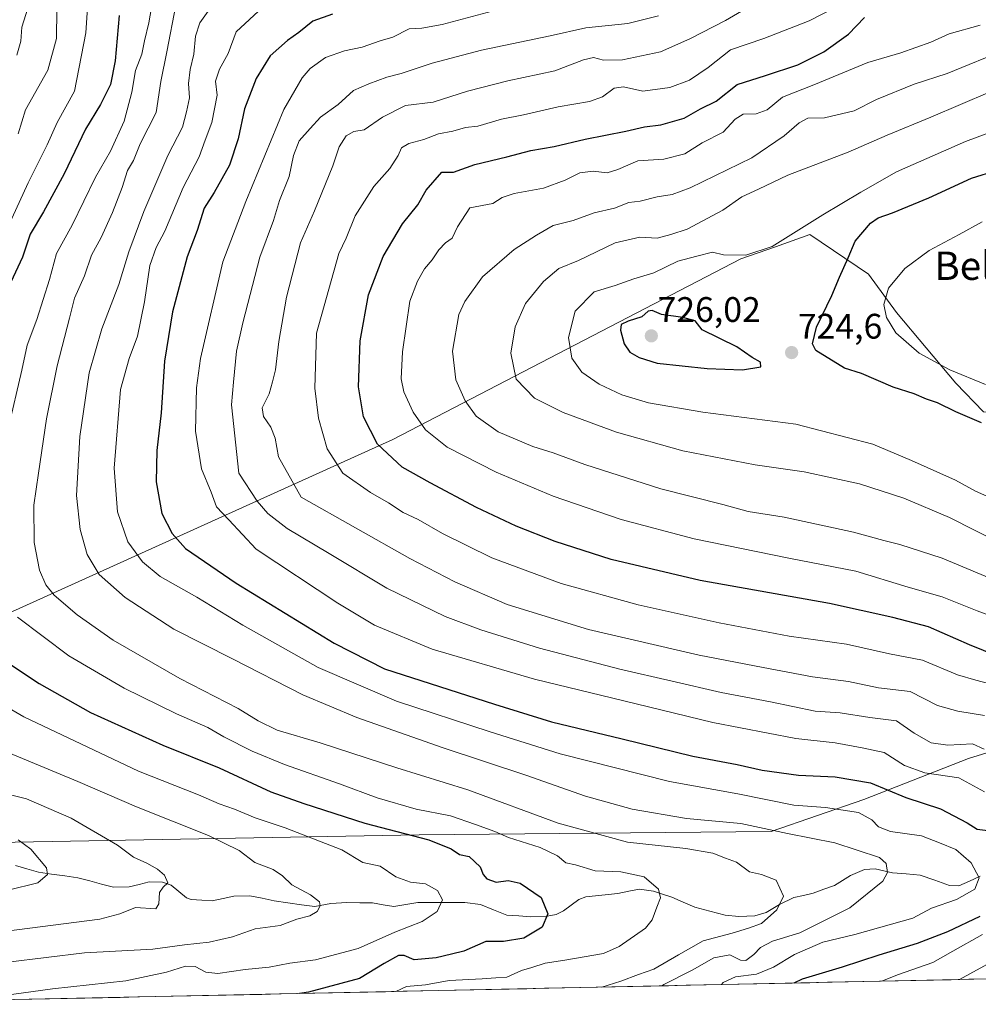
# Model space of a CAD drawing. Units: metres. Extents: x 644923 to 648383, y 4732266 to 4734652.
# Drawn here: x 647471 to 647741, y 4732318 to 4732596 of the extents above; entities that cross this region are included whole.
import ezdxf
from ezdxf.enums import TextEntityAlignment as Align

# ---------------------------------------------------------------- set-up
doc = ezdxf.new("R2010")
doc.units = ezdxf.units.M
doc.header["$MEASUREMENT"] = 0
for name, color, linetype, lineweight in [('Arbolado forestal CxS', 92, 'Continuous', 0), ('Carátula', 7, 'Continuous', 5), ('Corriente natural lineal', 142, 'Continuous', 13), ('Curva de nivel maestra', 36, 'Continuous', 30), ('Curva de nivel normal', 36, 'Continuous', 0), ('Entidad de ámbito territorial CxS', 92, 'Continuous', 0), ('Matorral CxS', 135, 'Continuous', 0), ('Municipio CxS', 142, 'Continuous', 0), ('Punto de cota en terreno', 7, 'Continuous', 0), ('Rótulo de punto de cota en terreno', 19, 'Continuous', 0), ('Texto cartográfico', 19, 'Continuous', 0)]:
    doc.layers.add(name, color=color, linetype=linetype, lineweight=lineweight)
doc.styles.add('Arial', font='txt', dxfattribs={"height": 0.2})

# ---------------------------------------------------------------- blocks, each defined once
blk = doc.blocks.new('*U150')
at = {"layer": 'Matorral CxS', "color": 135, "linetype": 'Continuous', "lineweight": 0}
for points in [[(648104.22, 4732333.02, 746.36), (647944.65, 4732329.63, 739.7), (647940.47, 4732335.55, 738.92), (647928.67, 4732339.49, 734.64), (647911.95, 4732335.55, 727.6), (647898.43, 4732348.95, 723.59), (647886.37, 4732371.47, 723.2), (647866.94, 4732384.9, 720.48), (647849.75, 4732386.32, 714.04), (647838.19, 4732379.83, 708.76), (647829.34, 4732374.91, 703.58), (647814.59, 4732382.78, 700.41), (647805.38, 4732383.17, 696.61), (647791.97, 4732378.85, 688.29), (647777.32, 4732387.47, 689.43), (647751.64, 4732391.64, 687.31), (647738.58, 4732387.65, 682.15), (647709.05, 4732376.02, 671.07), (647682.8, 4732367.04, 663.28), (647583.47, 4732366.05, 648.9), (647443.3, 4732363.48, 625.84)], [(647448.71, 4732420.16, 647.01), (647576.02, 4732477.71, 701.65), (647674.3, 4732528.73, 721.04), (647684.07, 4732532.19, 720.96), (647693.8, 4732535.63, 721.82), (647710.34, 4732524.47, 729.24), (647718.21, 4732513.65, 731.1), (647734.98, 4732493.6, 727.49), (647742.83, 4732485.57, 725.58), (647760.63, 4732484.8, 729.7), (647766.76, 4732492.59, 734.3), (647769.55, 4732506.64, 739.66), (647782.63, 4732515.9, 743.48), (647852.72, 4732484.84, 748.63), (647888.26, 4732478.22, 754.96), (647908.4, 4732469.26, 757.63), (647929.27, 4732472.38, 758.54), (647949.21, 4732486.28, 753.42)]]:
    blk.add_polyline3d(points, dxfattribs=at)
blk = doc.blocks.new('*U166')
at = {"layer": 'Curva de nivel normal', "color": 36, "linetype": 'Continuous', "lineweight": 0}
blk.add_polyline3d([(647539.26, 4732599.9, 670), (647531.72, 4732592.91, 670), (647529.46, 4732586.79, 670), (647527.02, 4732582.35, 670), (647525.93, 4732578.98, 670), (647526.35, 4732575.02, 670), (647524.88, 4732567.25, 670), (647522.95, 4732562.25, 670), (647521.32, 4732557.58, 670), (647516.76, 4732548.92, 670), (647511.64, 4732536.58, 670), (647509.19, 4732531.92, 670), (647507.4, 4732526.92, 670), (647505.87, 4732516.58, 670), (647503.85, 4732506.92, 670), (647501.55, 4732500.58, 670), (647499.04, 4732491.88, 670), (647497.28, 4732469.62, 670), (647498.24, 4732457.26, 670), (647501.14, 4732448.85, 670), (647505.25, 4732443.16, 670), (647510.32, 4732439.07, 670), (647520.62, 4732433.22, 670), (647533.59, 4732425.29, 670), (647554.88, 4732413.28, 670), (647576.98, 4732403.86, 670), (647603.46, 4732395.18, 670), (647623.22, 4732388.92, 670), (647654.13, 4732381.12, 670), (647673.47, 4732377.6, 670), (647689.2, 4732374.4, 670), (647698.2, 4732373.77, 670), (647707.5, 4732372.36, 670), (647711.27, 4732370.34, 670), (647713.12, 4732368.36, 670), (647716.54, 4732367, 670), (647725.27, 4732365.74, 670), (647730.41, 4732363.76, 670), (647734.98, 4732361.87, 670), (647739.32, 4732358.17, 670), (647741.63, 4732353.94, 670), (647740.36, 4732350.73, 670), (647735.16, 4732347.76, 670), (647728.13, 4732345.3, 670), (647722.9, 4732342.5, 670), (647706.51, 4732337.94, 670), (647697.47, 4732335.7, 670), (647689.44, 4732332.28, 670), (647683.54, 4732328.63, 670), (647678.67, 4732326.73, 670), (647672.81, 4732325.98, 670), (647669.29, 4732324.37, 670), (647668.84, 4732323.76, 670)], dxfattribs=at)
blk = doc.blocks.new('*U173')
at = {"layer": 'Curva de nivel normal', "color": 36, "linetype": 'Continuous', "lineweight": 0}
blk.add_polyline3d([(647743.36, 4732493.24, 730), (647733.32, 4732497.45, 730), (647724.63, 4732502.12, 730), (647718.09, 4732507.84, 730), (647715.41, 4732512.16, 730), (647714.63, 4732515.87, 730), (647715.94, 4732520.49, 730), (647720.58, 4732526.07, 730), (647727.47, 4732531.16, 730), (647735.9, 4732535.66, 730), (647742.42, 4732539.25, 730)], dxfattribs=at)
blk = doc.blocks.new('*U180')
at = {"layer": 'Curva de nivel normal', "color": 36, "linetype": 'Continuous', "lineweight": 0}
blk.add_polyline3d([(647744.58, 4732461.34, 720), (647740.58, 4732463.12, 720), (647734.9, 4732466.2, 720), (647722.49, 4732471.76, 720), (647711.59, 4732476.37, 720), (647689.82, 4732482.05, 720), (647663.56, 4732485.44, 720), (647648.19, 4732488.07, 720), (647640.67, 4732490.36, 720), (647634.31, 4732493.4, 720), (647629.33, 4732496.76, 720), (647626.57, 4732500.66, 720), (647625.64, 4732506.58, 720), (647627.45, 4732513.94, 720), (647632.86, 4732519.44, 720), (647638.74, 4732521.21, 720), (647644.01, 4732523.07, 720), (647649.66, 4732524.85, 720), (647656.46, 4732528.11, 720), (647661.89, 4732529.49, 720), (647666.3, 4732530.62, 720), (647669.4, 4732529.91, 720), (647675.72, 4732529.76, 720), (647683.11, 4732532.24, 720), (647697.48, 4732541.2, 720), (647708.21, 4732547.64, 720), (647718.23, 4732553.38, 720), (647737.76, 4732561.91, 720), (647747.65, 4732565.56, 720)], dxfattribs=at)
blk = doc.blocks.new('*U181')
at = {"layer": 'Curva de nivel normal', "color": 36, "linetype": 'Continuous', "lineweight": 0}
blk.add_polyline3d([(647743.12, 4732399.76, 690), (647735.54, 4732400.96, 690), (647729.82, 4732402.61, 690), (647722.08, 4732406.56, 690), (647713.13, 4732407.61, 690), (647704.67, 4732409.39, 690), (647694.53, 4732410.72, 690), (647680.56, 4732413.37, 690), (647662.55, 4732416.81, 690), (647631.27, 4732424.1, 690), (647608.25, 4732431.13, 690), (647593.52, 4732437.5, 690), (647580.76, 4732444.11, 690), (647550.09, 4732461.44, 690), (647543.7, 4732472.82, 690), (647542.72, 4732478.06, 690), (647541.5, 4732481.18, 690), (647539.44, 4732484.18, 690), (647539.12, 4732486.71, 690), (647541.06, 4732490.64, 690), (647542.02, 4732494.02, 690), (647542.86, 4732497.37, 690), (647543.76, 4732505.44, 690), (647545.96, 4732517.98, 690), (647549.96, 4732533.25, 690), (647553.89, 4732542.35, 690), (647559.05, 4732555.08, 690), (647560.84, 4732560.4, 690), (647562.83, 4732563.5, 690), (647564.97, 4732564.7, 690), (647567.86, 4732565.16, 690), (647573.06, 4732568.79, 690), (647579.58, 4732572.04, 690), (647587.37, 4732573.05, 690), (647597.06, 4732576.08, 690), (647608.48, 4732579.05, 690), (647621.71, 4732581.85, 690), (647629.83, 4732585, 690), (647632.7, 4732585.61, 690), (647635.49, 4732584.84, 690), (647640.84, 4732584.98, 690), (647651.62, 4732587.19, 690), (647659.91, 4732590.92, 690), (647669.93, 4732596.06, 690), (647676.73, 4732600, 690)], dxfattribs=at)
blk = doc.blocks.new('*U184')
at = {"layer": 'Curva de nivel normal', "color": 36, "linetype": 'Continuous', "lineweight": 0}
blk.add_polyline3d([(647744.56, 4732408.69, 695), (647740.67, 4732409.73, 695), (647735.51, 4732411.27, 695), (647725.59, 4732415.36, 695), (647716.23, 4732417.2, 695), (647704.13, 4732419.88, 695), (647687.96, 4732422.22, 695), (647668.17, 4732425.92, 695), (647645.32, 4732431.03, 695), (647623.58, 4732437.05, 695), (647603.98, 4732444.33, 695), (647589.99, 4732451.22, 695), (647583.17, 4732455.1, 695), (647578.88, 4732457.09, 695), (647574.78, 4732459.88, 695), (647569.72, 4732462.74, 695), (647561.88, 4732468.24, 695), (647557.42, 4732475.13, 695), (647554.98, 4732483.79, 695), (647553.94, 4732492.27, 695), (647554.44, 4732507.79, 695), (647560.78, 4732530.25, 695), (647562.84, 4732534.58, 695), (647565.32, 4732540.91, 695), (647570.6, 4732549.22, 695), (647575.12, 4732554.24, 695), (647577.54, 4732557.92, 695), (647578.43, 4732560.1, 695), (647580.5, 4732561.3, 695), (647584.75, 4732562.43, 695), (647588.9, 4732564.11, 695), (647592.89, 4732564.86, 695), (647596.53, 4732565.85, 695), (647599.96, 4732566.27, 695), (647606.66, 4732568.25, 695), (647612.85, 4732569.48, 695), (647622.7, 4732571.68, 695), (647631.57, 4732573.22, 695), (647635.23, 4732574.55, 695), (647638.5, 4732576.94, 695), (647641.15, 4732577.36, 695), (647646.58, 4732576.08, 695), (647654.22, 4732577.19, 695), (647659.75, 4732579.28, 695), (647665.03, 4732582.84, 695), (647671.36, 4732587.78, 695), (647680.73, 4732590.98, 695), (647693.55, 4732595.98, 695), (647701.33, 4732599.99, 695)], dxfattribs=at)
blk = doc.blocks.new('*U190')
at = {"layer": 'Curva de nivel normal', "color": 36, "linetype": 'Continuous', "lineweight": 0}
blk.add_polyline3d([(647745.08, 4732438.33, 710), (647731.1, 4732444.2, 710), (647719.22, 4732448.11, 710), (647714.68, 4732449.19, 710), (647706.1, 4732451.57, 710), (647686.48, 4732455.83, 710), (647676.36, 4732457.38, 710), (647669.2, 4732459.36, 710), (647651.69, 4732463.84, 710), (647630.23, 4732470.66, 710), (647621.23, 4732473.93, 710), (647615.51, 4732475.72, 710), (647605.71, 4732479.86, 710), (647599.55, 4732484.31, 710), (647596.4, 4732488.61, 710), (647593.83, 4732494.58, 710), (647592.82, 4732502.69, 710), (647594.59, 4732513.02, 710), (647596.31, 4732516.7, 710), (647601.31, 4732523.68, 710), (647610.22, 4732531.4, 710), (647616.57, 4732535.43, 710), (647621.23, 4732538.19, 710), (647626.89, 4732539.6, 710), (647632.86, 4732541.79, 710), (647638.56, 4732543.07, 710), (647642.64, 4732544.67, 710), (647645.84, 4732545.07, 710), (647650.64, 4732546.31, 710), (647654.93, 4732546.95, 710), (647660.01, 4732548.85, 710), (647677.4, 4732557.32, 710), (647686.56, 4732563.52, 710), (647690.73, 4732567.21, 710), (647693.23, 4732568.48, 710), (647697.9, 4732568.64, 710), (647706.25, 4732570.55, 710), (647712.63, 4732573.77, 710), (647723.25, 4732578.12, 710), (647732.58, 4732581.08, 710), (647749.63, 4732588.06, 710)], dxfattribs=at)
blk = doc.blocks.new('*U192')
at = {"layer": 'Curva de nivel normal', "color": 36, "linetype": 'Continuous', "lineweight": 0}
blk.add_polyline3d([(647747.91, 4732448.28, 715), (647733.25, 4732455.66, 715), (647720.3, 4732461.15, 715), (647707.76, 4732465.19, 715), (647692.18, 4732468.64, 715), (647678.37, 4732470.56, 715), (647657.85, 4732474.53, 715), (647639.17, 4732479.76, 715), (647624.12, 4732485.36, 715), (647615.96, 4732489.44, 715), (647610.83, 4732494.73, 715), (647609.33, 4732502.15, 715), (647610.57, 4732509.55, 715), (647613.48, 4732516.14, 715), (647618.57, 4732522.4, 715), (647622.9, 4732526, 715), (647628.42, 4732528.27, 715), (647638.83, 4732533.25, 715), (647645.78, 4732534.93, 715), (647650.65, 4732534.62, 715), (647654.55, 4732535.62, 715), (647659.08, 4732537.1, 715), (647669.17, 4732542.49, 715), (647674.57, 4732546.32, 715), (647679.23, 4732548.44, 715), (647687.57, 4732552.42, 715), (647704.57, 4732558.9, 715), (647715.57, 4732563.74, 715), (647727.9, 4732568.81, 715), (647744.71, 4732575.92, 715)], dxfattribs=at)
blk = doc.blocks.new('*U198')
at = {"layer": 'Curva de nivel normal', "color": 36, "linetype": 'Continuous', "lineweight": 0}
for points in [[(647606.85, 4732599.49, 680), (647589.96, 4732594.99, 680), (647584.17, 4732593.89, 680), (647580.58, 4732593.72, 680), (647575.96, 4732591.41, 680), (647572.37, 4732590.3, 680), (647567.3, 4732588.58, 680), (647562.3, 4732587.56, 680), (647557.02, 4732585.64, 680), (647552.67, 4732582.53, 680), (647550.43, 4732579.92, 680), (647545.25, 4732570.92, 680), (647534.46, 4732544.92, 680), (647527.99, 4732527.92, 680), (647521.63, 4732500.58, 680), (647520.58, 4732492.34, 680), (647520.26, 4732480.04, 680), (647521.92, 4732469.44, 680), (647524.69, 4732462.89, 680), (647526.22, 4732458.67, 680), (647529.7, 4732455.04, 680), (647537.4, 4732446.75, 680), (647560.42, 4732431.49, 680), (647570.79, 4732425.24, 680), (647587.14, 4732418.49, 680), (647616.04, 4732410.05, 680), (647641.25, 4732403.93, 680), (647666.4, 4732397.79, 680), (647689.79, 4732393.26, 680), (647700.93, 4732392, 680), (647708.55, 4732390.62, 680), (647714.8, 4732389.3, 680), (647720.54, 4732385.63, 680), (647726.23, 4732383.54, 680), (647735.85, 4732382.2, 680), (647743.05, 4732378.19, 680)], [(647742.57, 4732337.92, 680), (647734.12, 4732333.18, 680), (647728.5, 4732329.98, 680), (647718.56, 4732326.5, 680), (647714.06, 4732324.72, 680)]]:
    blk.add_polyline3d(points, dxfattribs=at)
blk = doc.blocks.new('*U201')
at = {"layer": 'Curva de nivel normal', "color": 36, "linetype": 'Continuous', "lineweight": 0}
for points in [[(647651.02, 4732597.44, 685), (647642.38, 4732595.21, 685), (647630.5, 4732594.05, 685), (647620.42, 4732591.79, 685), (647601, 4732587.7, 685), (647587.14, 4732584.03, 685), (647578.35, 4732581.08, 685), (647574.27, 4732580.11, 685), (647569.23, 4732578.18, 685), (647564.9, 4732576.28, 685), (647560.57, 4732572.39, 685), (647555.57, 4732568.78, 685), (647552.62, 4732565.55, 685), (647549.57, 4732562.14, 685), (647547.91, 4732557.92, 685), (647546.67, 4732552, 685), (647543.96, 4732545.26, 685), (647542.26, 4732539.63, 685), (647538.39, 4732529.2, 685), (647533.67, 4732510.72, 685), (647531.82, 4732502.72, 685), (647530.97, 4732493.95, 685), (647530.47, 4732487.54, 685), (647532.51, 4732468.25, 685), (647537.65, 4732460.31, 685), (647540.71, 4732456.87, 685), (647546.19, 4732452.62, 685), (647558.03, 4732445.49, 685), (647574.27, 4732435.7, 685), (647590.78, 4732427.69, 685), (647600.85, 4732423.92, 685), (647617.46, 4732418.81, 685), (647640.14, 4732412.82, 685), (647654.87, 4732409.5, 685), (647668.75, 4732406.23, 685), (647682.62, 4732403.6, 685), (647695.23, 4732400.97, 685), (647702.36, 4732400.48, 685), (647710.69, 4732399.16, 685), (647718.26, 4732398.27, 685), (647723.26, 4732394.75, 685), (647728.02, 4732392.03, 685), (647732.76, 4732391.42, 685), (647739.72, 4732391.72, 685), (647743.02, 4732390.3, 685)], [(647745.85, 4732330.57, 685), (647736.05, 4732325.22, 685), (647735.9659, 4732325.1899, 685)]]:
    blk.add_polyline3d(points, dxfattribs=at)
blk = doc.blocks.new('*U209')
at = {"layer": 'Curva de nivel normal', "color": 36, "linetype": 'Continuous', "lineweight": 0}
for points in [[(647481.13, 4732599.2, 640), (647481.02, 4732591.04, 640), (647478.52, 4732582.09, 640), (647472.26, 4732570.83, 640), (647470.16, 4732564.06, 640)], [(647466.42, 4732389.72, 640), (647486.98, 4732381.15, 640), (647503.61, 4732374.01, 640), (647523.95, 4732365.9, 640), (647532.58, 4732361.67, 640), (647536.99, 4732358.26, 640), (647542.17, 4732356.24, 640), (647544.85, 4732354.52, 640), (647547.48, 4732351.91, 640), (647552.72, 4732349.07, 640), (647555.26, 4732347.15, 640), (647555.48, 4732346.03, 640), (647554.63, 4732344.38, 640), (647552.55, 4732343.17, 640), (647548.9, 4732342.26, 640), (647544.19, 4732340.4, 640), (647537.07, 4732339.48, 640), (647530.74, 4732337.23, 640), (647524.11, 4732335.73, 640), (647517.12, 4732334.96, 640), (647508.23, 4732333.75, 640), (647488.9, 4732332.72, 640), (647467.23, 4732330.06, 640)]]:
    blk.add_polyline3d(points, dxfattribs=at)
blk = doc.blocks.new('*U211')
at = {"layer": 'Curva de nivel normal', "color": 36, "linetype": 'Continuous', "lineweight": 0}
blk.add_polyline3d([(647753.96, 4732424.56, 705), (647741.04, 4732429.36, 705), (647731.1, 4732433.26, 705), (647721.57, 4732436.04, 705), (647706.8, 4732440.56, 705), (647687.81, 4732444.25, 705), (647661.13, 4732449.67, 705), (647640.49, 4732455.11, 705), (647621.32, 4732461.68, 705), (647605.19, 4732468.5, 705), (647591.35, 4732475.61, 705), (647585.22, 4732480.48, 705), (647581.74, 4732485.43, 705), (647579.06, 4732491.16, 705), (647578.37, 4732494.86, 705), (647578.73, 4732502.47, 705), (647580.8, 4732516.8, 705), (647582.92, 4732522.47, 705), (647584.9, 4732525.92, 705), (647587.06, 4732528.45, 705), (647588.94, 4732531.26, 705), (647590.91, 4732533.29, 705), (647592.72, 4732534.58, 705), (647594.26, 4732537.84, 705), (647597.78, 4732543.13, 705), (647604.19, 4732544.43, 705), (647606.9, 4732546.09, 705), (647610.3, 4732547.21, 705), (647618.5, 4732548.77, 705), (647624.63, 4732550.98, 705), (647628.82, 4732553.08, 705), (647632.56, 4732553.55, 705), (647636.48, 4732553.1, 705), (647639.57, 4732553.96, 705), (647645.23, 4732556.48, 705), (647652.55, 4732556.95, 705), (647658.49, 4732558.46, 705), (647663.39, 4732561.49, 705), (647669.26, 4732564.58, 705), (647672.66, 4732568.24, 705), (647674.93, 4732569.6, 705), (647678.58, 4732569.7, 705), (647681.69, 4732570.9, 705), (647686.08, 4732574.41, 705), (647694.89, 4732577.88, 705), (647710.11, 4732584.24, 705), (647719.45, 4732586.96, 705), (647727.9, 4732590, 705), (647733.07, 4732592.31, 705), (647741.91, 4732594.76, 705)], dxfattribs=at)
blk = doc.blocks.new('*U214')
at = {"layer": 'Curva de nivel normal', "color": 36, "linetype": 'Continuous', "lineweight": 0}
for points in [[(647489.98, 4732602.63, 645), (647489.29, 4732592.64, 645), (647486.07, 4732576.08, 645), (647481.2, 4732567.25, 645), (647478.35, 4732560.98, 645), (647472.96, 4732550.23, 645), (647459.55, 4732521.08, 645)], [(647449.58, 4732412.26, 645), (647471.76, 4732399.43, 645), (647504.19, 4732384, 645), (647521.14, 4732377.38, 645), (647526.9, 4732374.8, 645), (647531.29, 4732373.3, 645), (647537.13, 4732370.86, 645), (647545.62, 4732368.04, 645), (647561.57, 4732361.8, 645), (647567.54, 4732358.23, 645), (647572.44, 4732357.25, 645), (647576.87, 4732354.22, 645), (647580.98, 4732352.72, 645), (647585.21, 4732352.26, 645), (647588.62, 4732350.3, 645), (647589.99, 4732347.67, 645), (647588.5, 4732344.39, 645), (647584.23, 4732341.54, 645), (647576.57, 4732338.53, 645), (647566.22, 4732333.92, 645), (647554.19, 4732330.73, 645), (647546.92, 4732329.81, 645), (647541.04, 4732328.69, 645), (647534.32, 4732327.99, 645), (647526.54, 4732326.89, 645), (647523.2, 4732327.22, 645), (647520.16, 4732328.85, 645), (647517.47, 4732329, 645), (647512.08, 4732327.27, 645), (647500.57, 4732324.86, 645), (647479.9, 4732322.58, 645), (647462.74, 4732320.17, 645)]]:
    blk.add_polyline3d(points, dxfattribs=at)
blk = doc.blocks.new('*U218')
at = {"layer": 'Curva de nivel maestra', "color": 36, "linetype": 'Continuous', "lineweight": 30}
for points in [[(647558.93, 4732597.85, 675), (647553.4, 4732595.89, 675), (647549.46, 4732592.72, 675), (647546.28, 4732590.48, 675), (647541.33, 4732586.06, 675), (647537.43, 4732579.71, 675), (647534.1, 4732571.1, 675), (647532.28, 4732562.62, 675), (647529.82, 4732555.23, 675), (647525.53, 4732547.46, 675), (647522.75, 4732543.1, 675), (647520.71, 4732536.8, 675), (647517.94, 4732529.31, 675), (647513.75, 4732513.77, 675), (647511.53, 4732499.88, 675), (647510.59, 4732485.28, 675), (647509.3, 4732474.65, 675), (647509.11, 4732465.79, 675), (647510.79, 4732456.81, 675), (647513.66, 4732451.15, 675), (647517.44, 4732446.93, 675), (647531.73, 4732437.11, 675), (647559.43, 4732420.18, 675), (647573.62, 4732412.97, 675), (647604.67, 4732402.94, 675), (647620.82, 4732397.95, 675), (647640.77, 4732393.17, 675), (647660.73, 4732388.26, 675), (647673.23, 4732385.91, 675), (647680.28, 4732384.34, 675), (647690.59, 4732382.88, 675), (647700.9, 4732382.4, 675), (647710.9, 4732380.72, 675), (647720.9, 4732376.59, 675), (647730.66, 4732373.36, 675), (647738.16, 4732369.44, 675), (647740.99, 4732367.68, 675), (647746.3, 4732366.98, 675)], [(647741.78, 4732342.99, 675), (647732.65, 4732338.63, 675), (647724.09, 4732335.34, 675), (647713.22, 4732332.03, 675), (647702.87, 4732328.63, 675), (647691.56, 4732325.33, 675), (647689.2097, 4732324.1955, 675)]]:
    blk.add_polyline3d(points, dxfattribs=at)
blk = doc.blocks.new('*U220')
at = {"layer": 'Curva de nivel maestra', "color": 36, "linetype": 'Continuous', "lineweight": 30}
blk.add_polyline3d([(647742.23, 4732482.45, 725), (647734.96, 4732485.55, 725), (647729.83, 4732488.12, 725), (647726.72, 4732489.17, 725), (647723.19, 4732490.64, 725), (647717.34, 4732492.53, 725), (647708.33, 4732496.34, 725), (647703.59, 4732497.9, 725), (647695.47, 4732502.91, 725), (647694.48, 4732504.72, 725), (647695.68, 4732509.5, 725), (647700.01, 4732518.4, 725), (647702.13, 4732523.57, 725), (647704.63, 4732529.09, 725), (647706.61, 4732533.76, 725), (647710.9, 4732538.85, 725), (647713.04, 4732540.37, 725), (647717.13, 4732541.74, 725), (647727.37, 4732546.01, 725), (647739.4, 4732551.54, 725), (647746.72, 4732553.79, 725)], dxfattribs=at)
blk = doc.blocks.new('*U221')
at = {"layer": 'Curva de nivel maestra', "color": 36, "linetype": 'Continuous', "lineweight": 30}
for points in [[(647498.66, 4732597.5, 650), (647497.55, 4732584.73, 650), (647496.29, 4732578.04, 650), (647493.43, 4732572.37, 650), (647489.22, 4732565.41, 650), (647483.2, 4732552.81, 650), (647477.34, 4732542, 650), (647473.56, 4732535.69, 650), (647471.41, 4732529.25, 650), (647467.49, 4732520.74, 650)], [(647459.23, 4732419.91, 650), (647476.11, 4732408.8, 650), (647490.64, 4732400.66, 650), (647511.03, 4732391.38, 650), (647526.98, 4732385, 650), (647541.54, 4732378.23, 650), (647550.89, 4732374.9, 650), (647568.06, 4732369.38, 650), (647586.12, 4732364.68, 650), (647592.44, 4732362.1, 650), (647594.83, 4732360.52, 650), (647597.59, 4732359.94, 650), (647600.7, 4732357.05, 650), (647601.48, 4732354.83, 650), (647602.57, 4732353.59, 650), (647605.14, 4732352.66, 650), (647608.57, 4732353.12, 650), (647611.92, 4732352.38, 650), (647617.87, 4732348.37, 650), (647619.8, 4732343.77, 650), (647618.14, 4732340, 650), (647613, 4732336.87, 650), (647607.26, 4732335.97, 650), (647602.26, 4732335.94, 650), (647596.01, 4732333.19, 650), (647592.6, 4732332.31, 650), (647588.26, 4732331.32, 650), (647582.04, 4732330.78, 650), (647579.22, 4732331.99, 650), (647577.58, 4732331.94, 650), (647573.5, 4732329.73, 650), (647566.62, 4732325.43, 650), (647552.2, 4732321.64, 650), (647549.66, 4732321.23, 650)]]:
    blk.add_polyline3d(points, dxfattribs=at)
blk = doc.blocks.new('*U225')
at = {"layer": 'Curva de nivel maestra', "color": 36, "linetype": 'Continuous', "lineweight": 30}
blk.add_polyline3d([(647751.15, 4732414.76, 700), (647738.89, 4732419.76, 700), (647727.3, 4732424.77, 700), (647717.16, 4732427.47, 700), (647699.36, 4732431.43, 700), (647662.76, 4732437.87, 700), (647637.68, 4732443.85, 700), (647621.85, 4732448.96, 700), (647610.84, 4732453.29, 700), (647599.65, 4732458.53, 700), (647586.5, 4732465.52, 700), (647578.58, 4732469.93, 700), (647571.7, 4732476.41, 700), (647567.74, 4732484.11, 700), (647566.32, 4732492.6, 700), (647566.76, 4732505.59, 700), (647569.15, 4732518.61, 700), (647573.23, 4732529.44, 700), (647578.69, 4732538.68, 700), (647583.07, 4732544.03, 700), (647585.43, 4732548.2, 700), (647589.86, 4732553.21, 700), (647593.09, 4732553.28, 700), (647599.15, 4732555.45, 700), (647608.23, 4732557.54, 700), (647614.98, 4732559.33, 700), (647621.6, 4732560.51, 700), (647630.27, 4732562.54, 700), (647641.81, 4732564.83, 700), (647647.06, 4732566.08, 700), (647651.65, 4732566.66, 700), (647658.25, 4732568.46, 700), (647662.92, 4732571.18, 700), (647667.33, 4732573.34, 700), (647673.26, 4732577.97, 700), (647681.23, 4732580.54, 700), (647690.34, 4732583.61, 700), (647697.72, 4732587.23, 700), (647704.65, 4732592.21, 700), (647709.2, 4732596.89, 700)], dxfattribs=at)
blk = doc.blocks.new('5PATER')
at = {"layer": 'Carátula', "linetype": 'Continuous', "lineweight": 5}
h = blk.add_hatch(color=250, dxfattribs=at)
edge = h.paths.add_edge_path()
edge.add_ellipse((0, 0.01), major_axis=(-1.33, -1.34), ratio=0.999422, start_angle=0, end_angle=360)

msp = doc.modelspace()

# ---------------------------------------------------------------- linework, layer by layer
at = {"layer": 'Arbolado forestal CxS', "color": 92, "linetype": 'Continuous', "lineweight": 0}
for points in [[(647949.21, 4732486.28, 753.42), (647929.27, 4732472.38, 758.54), (647908.4, 4732469.26, 757.63), (647888.26, 4732478.22, 754.96), (647852.72, 4732484.84, 748.63), (647782.63, 4732515.9, 743.48), (647769.55, 4732506.64, 739.66), (647766.76, 4732492.59, 734.3), (647760.63, 4732484.8, 729.7), (647742.83, 4732485.57, 725.58), (647734.98, 4732493.6, 727.49), (647718.21, 4732513.65, 731.1), (647710.34, 4732524.47, 729.24), (647693.8, 4732535.63, 721.82), (647684.07, 4732532.19, 720.96), (647674.3, 4732528.73, 721.04), (647576.02, 4732477.71, 701.65), (647448.71, 4732420.16, 647.01)], [(647448.71, 4732420.16, 647.01), (647576.02, 4732477.71, 701.65), (647674.3, 4732528.73, 721.04), (647684.07, 4732532.19, 720.96), (647693.8, 4732535.63, 721.82), (647710.34, 4732524.47, 729.24), (647718.21, 4732513.65, 731.1), (647734.98, 4732493.6, 727.49), (647742.83, 4732485.57, 725.58), (647760.63, 4732484.8, 729.7), (647766.76, 4732492.59, 734.3), (647769.55, 4732506.64, 739.66), (647782.63, 4732515.9, 743.48), (647852.72, 4732484.84, 748.63), (647888.26, 4732478.22, 754.96), (647908.4, 4732469.26, 757.63), (647929.27, 4732472.38, 758.54), (647949.21, 4732486.28, 753.42)], [(647443.3, 4732363.48, 625.84), (647583.47, 4732366.05, 648.9), (647682.8, 4732367.04, 663.28), (647709.05, 4732376.02, 671.07), (647738.58, 4732387.65, 682.15), (647751.64, 4732391.64, 687.31), (647777.32, 4732387.47, 689.43), (647791.97, 4732378.85, 688.29), (647805.38, 4732383.17, 696.61), (647814.59, 4732382.78, 700.41), (647829.34, 4732374.91, 703.58), (647838.19, 4732379.83, 708.76), (647849.75, 4732386.32, 714.04), (647866.94, 4732384.9, 720.48), (647886.37, 4732371.47, 723.2), (647898.43, 4732348.95, 723.59), (647911.95, 4732335.55, 727.6), (647928.67, 4732339.49, 734.64), (647940.47, 4732335.55, 738.92), (647944.65, 4732329.63, 739.7), (647406.56, 4732318.18, 636.73)], [(647944.65, 4732329.63, 739.7), (647940.47, 4732335.55, 738.92), (647928.67, 4732339.49, 734.64), (647911.95, 4732335.55, 727.6), (647898.43, 4732348.95, 723.59), (647886.37, 4732371.47, 723.2), (647866.94, 4732384.9, 720.48), (647849.75, 4732386.32, 714.04), (647838.19, 4732379.83, 708.76), (647829.34, 4732374.91, 703.58), (647814.59, 4732382.78, 700.41), (647805.38, 4732383.17, 696.61), (647791.97, 4732378.85, 688.29), (647777.32, 4732387.47, 689.43), (647751.64, 4732391.64, 687.31), (647738.58, 4732387.65, 682.15), (647709.05, 4732376.02, 671.07), (647682.8, 4732367.04, 663.28), (647583.47, 4732366.05, 648.9), (647443.3, 4732363.48, 625.84)], [(647944.65, 4732329.63, 739.7), (647406.56, 4732318.18, 636.73)]]:
    msp.add_polyline3d(points, dxfattribs=at)
at = {"layer": 'Corriente natural lineal', "color": 142, "linetype": 'Continuous', "lineweight": 13}
msp.add_polyline3d([(647741.89, 4732354.38, 670.01), (647738.87, 4732353, 669.39), (647735.86, 4732351.62, 669.01), (647733.24, 4732351.72, 668.53), (647729.07, 4732353.21, 667.47), (647724.89, 4732354.7, 666.65), (647721, 4732355.03, 665.82), (647717.1, 4732355.36, 665.37), (647714.64, 4732355.92, 664.96), (647712.18, 4732356.48, 664.46), (647709.23, 4732356.3, 663.87), (647705.21, 4732354.55, 662.84), (647702.96, 4732353.14, 662.39), (647700.71, 4732351.74, 662.19), (647697.73, 4732350.67, 661.78), (647694.75, 4732349.6, 661.3), (647692.02, 4732348.96, 660.88), (647689.28, 4732348.32, 660.44), (647685.23, 4732346.42, 660.15), (647681.47, 4732344.08, 659.42), (647678.24, 4732343.13, 659.08), (647673.7, 4732342.96, 658.56), (647669.86, 4732343.36, 657.94), (647665.56, 4732344.49, 657.33), (647661.26, 4732345.62, 656.85), (647658.01, 4732347.05, 656.08), (647654.76, 4732348.47, 655.41), (647652.17, 4732349.32, 655.1), (647649.59, 4732350.18, 654.79), (647645.7, 4732350.75, 654.2), (647642.61, 4732350.11, 653.56), (647639.51, 4732349.46, 653), (647635.02, 4732349.01, 652.34), (647630.52, 4732348.56, 651.73), (647628.56, 4732347.79, 651.37), (647626.38, 4732346.21, 651), (647624.2, 4732344.63, 650.67), (647622.08, 4732343.56, 650.29), (647619.61, 4732343.08, 649.96), (647615.01, 4732342.89, 649.28), (647611.6, 4732343.14, 648.7), (647608.19, 4732343.39, 648.25), (647604.46, 4732344.86, 647.65), (647600.73, 4732346.34, 646.98), (647596.32, 4732346.98, 646.29), (647591.89, 4732346.95, 645.49), (647587.46, 4732346.93, 644.66), (647583.03, 4732346.9, 643.95), (647579.66, 4732346.37, 643.59), (647576.28, 4732345.83, 643.33), (647573.27, 4732346.32, 642.83), (647570.25, 4732346.81, 642.24), (647566.63, 4732346.89, 641.46), (647563.01, 4732346.97, 641.22), (647558.49, 4732346.66, 640.6), (647553.99, 4732345.8, 639.98), (647550.16, 4732346.32, 639.63), (647546.32, 4732346.85, 639.15), (647542.49, 4732347.37, 638.49), (647539.04, 4732348.12, 637.79), (647535.6, 4732348.86, 637.24), (647531.08, 4732348.73, 636.79), (647528.03, 4732348.08, 636.78), (647524.98, 4732347.43, 636.71), (647522, 4732347.62, 636.41), (647519.02, 4732347.82, 635.91), (647517.71, 4732348.22, 635.62), (647515.56, 4732350.01, 635.46), (647513.41, 4732351.8, 635.22), (647510.9, 4732352.67, 634.67), (647507.14, 4732352.74, 633.94), (647504.33, 4732352.06, 633.59), (647501.53, 4732351.38, 633.2), (647497.09, 4732351.28, 632.19), (647493.75, 4732352.16, 631.64), (647490.41, 4732353.04, 631.04), (647487.07, 4732353.92, 630.6), (647483.34, 4732354.44, 630.47), (647479.6, 4732354.96, 630.26), (647475.87, 4732355.48, 629.86), (647472.64, 4732356.46, 629.42), (647469.42, 4732357.43, 628.84)], dxfattribs=at)
at = {"layer": 'Curva de nivel maestra', "color": 36, "linetype": 'Continuous', "lineweight": 30}
msp.add_polyline3d([(647674.72, 4732497.4, 725), (647679.94, 4732498.26, 725), (647679.87, 4732499.54, 725), (647677.51, 4732500.86, 725), (647673.18, 4732503.86, 725), (647663.4, 4732508.75, 725), (647661.35, 4732511.26, 725), (647657.86, 4732512.18, 725), (647651.87, 4732513.08, 725), (647649.27, 4732514.2, 725), (647648.15, 4732513.96, 725), (647646.3, 4732512.4, 725), (647642.42, 4732511.2, 725), (647640.48, 4732510.26, 725), (647640.26, 4732508.66, 725), (647641.3, 4732504.77, 725), (647642.95, 4732502.39, 725), (647645.57, 4732500.91, 725), (647650.69, 4732499.3, 725), (647664.81, 4732497.82, 725), (647674.72, 4732497.4, 725)], dxfattribs=at)
at = {"layer": 'Curva de nivel normal', "color": 36, "linetype": 'Continuous', "lineweight": 0}
for points in [[(647508.53, 4732603.58, 655), (647507.08, 4732595.41, 655), (647505.82, 4732590.38, 655), (647505.06, 4732586.61, 655), (647503.28, 4732581.92, 655), (647502.32, 4732575.82, 655), (647500.08, 4732567.62, 655), (647496.21, 4732559.15, 655), (647491.99, 4732551.84, 655), (647485.46, 4732538.29, 655), (647481.02, 4732530.26, 655), (647479.01, 4732522.92, 655), (647475.45, 4732511.58, 655), (647472.72, 4732504.41, 655), (647471.24, 4732497.35, 655), (647467.39, 4732480.74, 655)], [(647472.88, 4732599.58, 635), (647471.18, 4732594.25, 635), (647470.9, 4732590.25, 635), (647469.76, 4732586.25, 635)], [(647635.05, 4732323.04, 660), (647640.36, 4732324.71, 660), (647645.4, 4732326.61, 660), (647649.69, 4732328.14, 660), (647656.69, 4732332.17, 660), (647663.6, 4732336.16, 660), (647671.84, 4732338.31, 660), (647676.47, 4732339.68, 660), (647680.09, 4732341.02, 660), (647684.41, 4732344.91, 660), (647686.32, 4732348.72, 660), (647684.3, 4732353.29, 660), (647680.1, 4732354.89, 660), (647676.7, 4732355.62, 660), (647673.07, 4732358.32, 660), (647669.93, 4732359.49, 660), (647666.41, 4732360.84, 660), (647658.75, 4732362.22, 660), (647642.28, 4732363.96, 660), (647622.67, 4732369.35, 660), (647597.13, 4732378.81, 660), (647577.11, 4732384.94, 660), (647555.44, 4732392.03, 660), (647543.3, 4732395.66, 660), (647538, 4732398.22, 660), (647532.27, 4732401.77, 660), (647515.82, 4732410.24, 660), (647497.03, 4732421.05, 660), (647486.87, 4732428.22, 660), (647480.31, 4732433.79, 660), (647477.97, 4732436.64, 660), (647476.18, 4732440.84, 660), (647474.71, 4732448.62, 660), (647474.57, 4732459.18, 660), (647475.88, 4732468.25, 660), (647478.14, 4732483.58, 660), (647481.2, 4732498.58, 660), (647484.66, 4732512.01, 660), (647486.1, 4732517.64, 660), (647488.88, 4732523.97, 660), (647490.92, 4732529.76, 660), (647493.63, 4732534.81, 660), (647496.85, 4732541.83, 660), (647499.56, 4732548.87, 660), (647501.02, 4732553.75, 660), (647502.72, 4732556.58, 660), (647504.63, 4732561.25, 660), (647509.19, 4732570.12, 660), (647510.46, 4732578.9, 660), (647512.18, 4732587.22, 660), (647514.72, 4732600.44, 660)], [(647652.01, 4732323.4, 665), (647652.57, 4732323.74, 665), (647660.57, 4732327.85, 665), (647666.64, 4732331.27, 665), (647671.13, 4732332.13, 665), (647674.16, 4732330.66, 665), (647675.72, 4732330.58, 665), (647677.91, 4732332.25, 665), (647679.86, 4732334.25, 665), (647683.19, 4732336.03, 665), (647690.98, 4732338.36, 665), (647705.07, 4732345.42, 665), (647714.41, 4732352.94, 665), (647715.69, 4732355.39, 665), (647715.34, 4732357.99, 665), (647713.42, 4732359.68, 665), (647700.79, 4732363.8, 665), (647687.5, 4732366.43, 665), (647674.23, 4732369.25, 665), (647658.9, 4732370.69, 665), (647643.61, 4732373.28, 665), (647630.41, 4732377, 665), (647613.6, 4732382.94, 665), (647590.18, 4732390.61, 665), (647565.81, 4732399.16, 665), (647550.55, 4732405.56, 665), (647530.72, 4732415.74, 665), (647514.18, 4732424.12, 665), (647500.37, 4732433.08, 665), (647493.02, 4732439.63, 665), (647489.66, 4732445.24, 665), (647487.64, 4732452.35, 665), (647486.65, 4732461.92, 665), (647487.58, 4732478.58, 665), (647490.18, 4732496.58, 665), (647493.78, 4732508.99, 665), (647498.6, 4732521.53, 665), (647501.4, 4732530.72, 665), (647505.64, 4732542.18, 665), (647512.45, 4732557.98, 665), (647516.58, 4732565.92, 665), (647517.75, 4732570.25, 665), (647518.54, 4732574.24, 665), (647518.3, 4732578.25, 665), (647518.72, 4732582.25, 665), (647519.74, 4732586.58, 665), (647520.22, 4732591.67, 665), (647521.44, 4732595.41, 665), (647525.23, 4732600.7, 665)], [(647469.98, 4732427.54, 655), (647484.45, 4732416.59, 655), (647500.1, 4732407.44, 655), (647514.9, 4732400.25, 655), (647523.72, 4732396.4, 655), (647528.24, 4732393.77, 655), (647536.28, 4732389.69, 655), (647545.41, 4732385.89, 655), (647560.94, 4732380.47, 655), (647571.57, 4732376.54, 655), (647582.57, 4732373.32, 655), (647592.32, 4732371.42, 655), (647599.35, 4732368.94, 655), (647604.77, 4732367.02, 655), (647608.69, 4732365.31, 655), (647617.58, 4732362.51, 655), (647622.51, 4732360.14, 655), (647624.88, 4732358.11, 655), (647627.57, 4732357.56, 655), (647633.16, 4732355.85, 655), (647640.37, 4732355.56, 655), (647646.99, 4732354.19, 655), (647651.07, 4732350.67, 655), (647651.59, 4732348.25, 655), (647650.54, 4732345.58, 655), (647649.26, 4732342.07, 655), (647647.37, 4732339.72, 655), (647639.92, 4732334.55, 655), (647635.46, 4732332.55, 655), (647624.57, 4732330.68, 655), (647618.98, 4732329.81, 655), (647615.22, 4732328.54, 655), (647612.34, 4732327.75, 655), (647608.21, 4732325.84, 655), (647605.06, 4732325.64, 655), (647601.23, 4732325.35, 655), (647591.9, 4732324.87, 655), (647585.23, 4732323.7, 655), (647579.82, 4732323.25, 655), (647576.88, 4732321.81, 655)], [(647467.23, 4732377.54, 635), (647472.57, 4732376.21, 635), (647485.18, 4732370.73, 635), (647498.24, 4732363.1, 635), (647502.71, 4732359.73, 635), (647506.47, 4732358.02, 635), (647509.52, 4732356.32, 635), (647511.48, 4732354.66, 635), (647512.48, 4732352.53, 635), (647511.11, 4732351.3, 635), (647510.13, 4732349.76, 635), (647509.88, 4732346.58, 635), (647509.06, 4732345.12, 635), (647503.32, 4732345.52, 635), (647498.92, 4732343.71, 635), (647493.23, 4732342.21, 635), (647466.9, 4732338.81, 635)], [(647467.35, 4732350.41, 630), (647475.75, 4732352.52, 630), (647478.49, 4732354.89, 630), (647478.17, 4732356.76, 630), (647473.73, 4732362.04, 630), (647470.13, 4732364.69, 630)]]:
    msp.add_polyline3d(points, dxfattribs=at)
at = {"layer": 'Entidad de ámbito territorial CxS', "color": 92, "linetype": 'Continuous', "lineweight": 0}
msp.add_polyline3d([(647743.71, 4732325.35, 686.61), (647738.71, 4732325.25, 685.33), (647733.72, 4732325.14, 684.25), (647728.72, 4732325.04, 683.16), (647723.73, 4732324.93, 682.21), (647718.74, 4732324.82, 681.28), (647713.74, 4732324.72, 680.03), (647708.75, 4732324.61, 678.74), (647703.75, 4732324.5, 677.85), (647698.76, 4732324.4, 677.08), (647693.76, 4732324.29, 676.24), (647688.77, 4732324.19, 674.79), (647683.78, 4732324.08, 673.39), (647678.78, 4732323.97, 672.48), (647673.79, 4732323.87, 671.24), (647668.79, 4732323.76, 669.86), (647663.8, 4732323.66, 668.69), (647658.81, 4732323.55, 667.51), (647653.81, 4732323.44, 665.65), (647648.82, 4732323.34, 663.34), (647643.82, 4732323.23, 661.58), (647638.83, 4732323.12, 660.71), (647633.83, 4732323.02, 659.69), (647628.84, 4732322.91, 659.2), (647623.85, 4732322.81, 659.69), (647618.85, 4732322.7, 659.64), (647613.86, 4732322.59, 658.66), (647608.86, 4732322.49, 657.71), (647603.87, 4732322.38, 656.77), (647598.88, 4732322.27, 656.34), (647593.88, 4732322.17, 656.39), (647588.89, 4732322.06, 656.16), (647583.89, 4732321.96, 656.02), (647578.9, 4732321.85, 655.55), (647573.9, 4732321.74, 654.49), (647568.91, 4732321.64, 653.27), (647563.92, 4732321.53, 652.1), (647558.92, 4732321.42, 651.21), (647553.93, 4732321.32, 650.46), (647548.93, 4732321.21, 649.86), (647543.94, 4732321.11, 649.53), (647538.95, 4732321, 649.27), (647533.95, 4732320.89, 648.93), (647528.96, 4732320.79, 648.37), (647523.96, 4732320.68, 648.01), (647518.97, 4732320.57, 648.16), (647513.97, 4732320.47, 648.36), (647508.98, 4732320.36, 648.23), (647503.99, 4732320.26, 647.74), (647498.99, 4732320.15, 647.29), (647494, 4732320.04, 647.03), (647489, 4732319.94, 646.65), (647484.01, 4732319.83, 646.72), (647479.02, 4732319.73, 646.71), (647474.02, 4732319.62, 646.11), (647469.03, 4732319.51, 645.89)], dxfattribs=at)
at = {"layer": 'Matorral CxS', "color": 135, "linetype": 'Continuous', "lineweight": 0}
for points in [[(647448.71, 4732420.16, 647.01), (647576.02, 4732477.71, 701.65), (647674.3, 4732528.73, 721.04), (647684.07, 4732532.19, 720.96), (647693.8, 4732535.63, 721.82), (647710.34, 4732524.47, 729.24), (647718.21, 4732513.65, 731.1), (647734.98, 4732493.6, 727.49), (647742.83, 4732485.57, 725.58), (647760.63, 4732484.8, 729.7), (647766.76, 4732492.59, 734.3), (647769.55, 4732506.64, 739.66), (647782.63, 4732515.9, 743.48), (647852.72, 4732484.84, 748.63), (647888.26, 4732478.22, 754.96), (647908.4, 4732469.26, 757.63), (647929.27, 4732472.38, 758.54), (647949.21, 4732486.28, 753.42)], [(647944.65, 4732329.63, 739.7), (647940.47, 4732335.55, 738.92), (647928.67, 4732339.49, 734.64), (647911.95, 4732335.55, 727.6), (647898.43, 4732348.95, 723.59), (647886.37, 4732371.47, 723.2), (647866.94, 4732384.9, 720.48), (647849.75, 4732386.32, 714.04), (647838.19, 4732379.83, 708.76), (647829.34, 4732374.91, 703.58), (647814.59, 4732382.78, 700.41), (647805.38, 4732383.17, 696.61), (647791.97, 4732378.85, 688.29), (647777.32, 4732387.47, 689.43), (647751.64, 4732391.64, 687.31), (647738.58, 4732387.65, 682.15), (647709.05, 4732376.02, 671.07), (647682.8, 4732367.04, 663.28), (647583.47, 4732366.05, 648.9), (647443.3, 4732363.48, 625.84)]]:
    msp.add_polyline3d(points, dxfattribs=at)
at = {"layer": 'Municipio CxS', "color": 142, "linetype": 'Continuous', "lineweight": 0}
msp.add_polyline3d([(647743.71, 4732325.35, 686.61), (647738.71, 4732325.25, 685.33), (647733.72, 4732325.14, 684.25), (647728.72, 4732325.04, 683.16), (647723.73, 4732324.93, 682.21), (647718.74, 4732324.82, 681.28), (647713.74, 4732324.72, 680.03), (647708.75, 4732324.61, 678.74), (647703.75, 4732324.5, 677.85), (647698.76, 4732324.4, 677.08), (647693.76, 4732324.29, 676.24), (647688.77, 4732324.19, 674.79), (647683.78, 4732324.08, 673.39), (647678.78, 4732323.97, 672.48), (647673.79, 4732323.87, 671.24), (647668.79, 4732323.76, 669.86), (647663.8, 4732323.66, 668.69), (647658.81, 4732323.55, 667.51), (647653.81, 4732323.44, 665.65), (647648.82, 4732323.34, 663.34), (647643.82, 4732323.23, 661.58), (647638.83, 4732323.12, 660.71), (647633.83, 4732323.02, 659.69), (647628.84, 4732322.91, 659.2), (647623.85, 4732322.81, 659.69), (647618.85, 4732322.7, 659.64), (647613.86, 4732322.59, 658.66), (647608.86, 4732322.49, 657.71), (647603.87, 4732322.38, 656.77), (647598.88, 4732322.27, 656.34), (647593.88, 4732322.17, 656.39), (647588.89, 4732322.06, 656.16), (647583.89, 4732321.96, 656.02), (647578.9, 4732321.85, 655.55), (647573.9, 4732321.74, 654.49), (647568.91, 4732321.64, 653.27), (647563.92, 4732321.53, 652.1), (647558.92, 4732321.42, 651.21), (647553.93, 4732321.32, 650.46), (647548.93, 4732321.21, 649.86), (647543.94, 4732321.11, 649.53), (647538.95, 4732321, 649.27), (647533.95, 4732320.89, 648.93), (647528.96, 4732320.79, 648.37), (647523.96, 4732320.68, 648.01), (647518.97, 4732320.57, 648.16), (647513.97, 4732320.47, 648.36), (647508.98, 4732320.36, 648.23), (647503.99, 4732320.26, 647.74), (647498.99, 4732320.15, 647.29), (647494, 4732320.04, 647.03), (647489, 4732319.94, 646.65), (647484.01, 4732319.83, 646.72), (647479.02, 4732319.73, 646.71), (647474.02, 4732319.62, 646.11), (647469.03, 4732319.51, 645.89)], dxfattribs=at)

# ---------------------------------------------------------------- block references
at = {"layer": 'Curva de nivel maestra', "color": 36, "linetype": 'Continuous', "lineweight": 30}
for name in ['*U221', '*U218', '*U225', '*U220']:
    msp.add_blockref(name, (0, 0), dxfattribs=at)
at = {"layer": 'Curva de nivel normal', "color": 36, "linetype": 'Continuous', "lineweight": 0}
for name in ['*U214', '*U209', '*U166', '*U198', '*U201', '*U181', '*U184', '*U211', '*U190', '*U192', '*U180', '*U173']:
    msp.add_blockref(name, (0, 0), dxfattribs=at)
at = {"layer": 'Matorral CxS', "color": 135, "linetype": 'Continuous', "lineweight": 0}
msp.add_blockref('*U150', (0, 0), dxfattribs=at)
at = {"layer": 'Punto de cota en terreno', "linetype": 'Continuous', "lineweight": 0}
for p in [(647649, 4732507, 726.02), (647688.62, 4732502.28, 724.6)]:
    msp.add_blockref('5PATER', p, dxfattribs=at)

# ---------------------------------------------------------------- texts
at = {"layer": 'Rótulo de punto de cota en terreno', "color": 19, "linetype": 'Continuous', "lineweight": 0, "style": 'Arial'}
for s, p in [('726,02', (647650.76, 4732508.76)), ('724,6', (647690.38, 4732504.04))]:
    msp.add_text(s, height=7, dxfattribs=at).set_placement(p, align=Align.BOTTOM_LEFT)
at = {"layer": 'Texto cartográfico', "color": 19, "linetype": 'Continuous', "lineweight": 0, "style": 'Arial'}
msp.add_text('Belóriz', height=8, dxfattribs=at).set_placement((647746.61, 4732526.81), align=Align.MIDDLE_CENTER)

doc.saveas('drawing.dxf')
